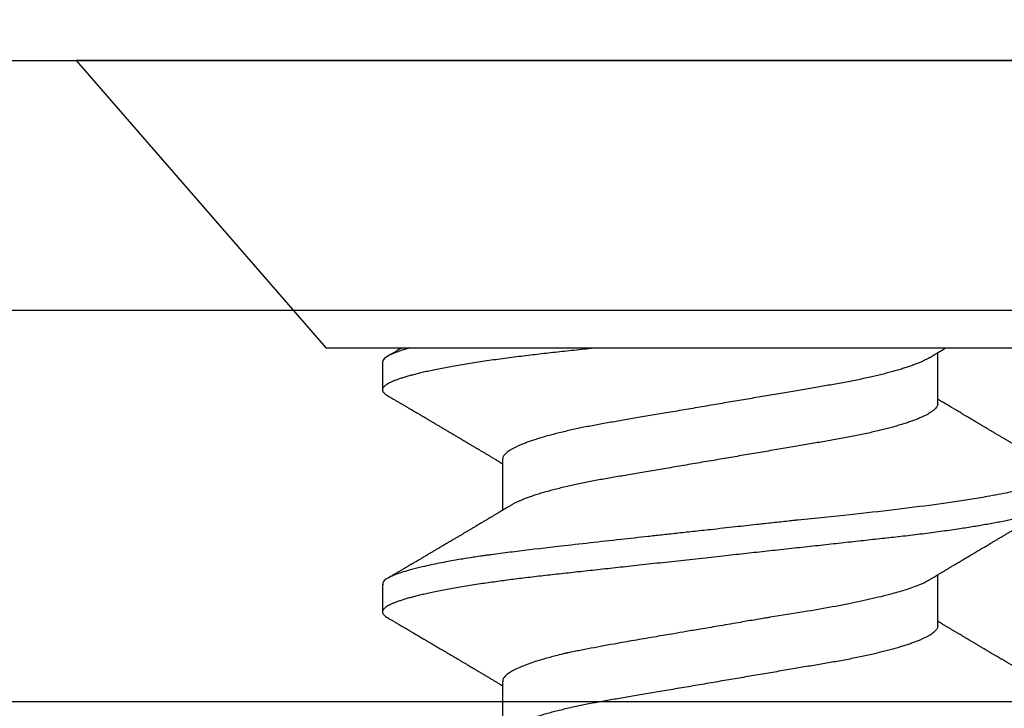
# Model space of a CAD drawing. Units: inches. Extents: x -62.24 to -54.43, y 38.08 to 42.51.
# Drawn here: x -58.25 to -57.94, y 41.68 to 41.9 of the extents above; entities that cross this region are included whole.
import ezdxf

# ---------------------------------------------------------------- set-up
doc = ezdxf.new("R2010")
doc.units = ezdxf.units.IN
doc.header["$MEASUREMENT"] = 0
doc.layers.add('Arcadia-Dim', color=4, linetype='Continuous')
doc.layers.add('Arcadia-Profile', color=5, linetype='Continuous')
doc.styles.get("Standard").update_dxf_attribs({"font": 'ARIALN.TTF'})
doc.dimstyles.get("Standard").update_dxf_attribs({"dimscale": 0, "dimtxt": 0.09375, "dimasz": 0.12, "dimexe": 0.12, "dimexo": 0.0625, "dimgap": 0.09, "dimtad": 0, "dimtih": 1, "dimtoh": 1, "dimdec": 4, "dimzin": 0, "dimdsep": 46, "dimlunit": 4, "dimtxsty": 'Standard', "dimcen": 0.09, "dimadec": 0, "dimazin": 0, "dimtfac": 1, "dimtdec": 4, "dimtofl": 0, "dimtmove": 0, "dimatfit": 3, "dimfxl": 1, "dimtolj": 1, "dimtzin": 0, "dimarcsym": 0})

# ---------------------------------------------------------------- blocks, each defined once
blk = doc.blocks.new('*D4')
at = {"layer": 'Arcadia-Dim', "color": 0, "lineweight": -2}
for p, q in [((-61.15175, 41.94134), (-61.15175, 42.50884)), ((-55.17675, 41.94134), (-55.17675, 42.50884)), ((-61.03175, 42.38884), (-58.29873, 42.38884)), ((-55.29675, 42.38884), (-58.02978, 42.38884))]:
    blk.add_line(p, q, dxfattribs=at)
at = {"layer": 'Arcadia-Dim', "color": 0, "lineweight": -3}
for points in [[(-61.03175, 42.40884), (-61.03175, 42.36884), (-61.15175, 42.38884)], [(-55.29675, 42.40884), (-55.29675, 42.36884), (-55.17675, 42.38884)]]:
    blk.add_solid(points, dxfattribs=at)
at = {"layer": 'Defpoints', "color": 0, "lineweight": -3}
for p in [(-55.17675, 42.38884), (-61.15175, 41.87884), (-55.17675, 41.87884)]:
    blk.add_point(p, dxfattribs=at)
at = {"layer": 'Arcadia-Dim', "color": 0, "lineweight": -3, "insert": (-58.16425, 42.38884), "char_height": 0.09375, "attachment_point": 5}
blk.add_mtext('\\A1;6"', dxfattribs=at)
blk = doc.blocks.new('Clip OPG1999-6')
at = {"layer": 'Arcadia-Profile'}
for points in [[(-1.375, -1.25), (1.375, -1.25), (1.375, 0), (-1.375, 0)], [(1.375, 0), (-1.375, 0), (-1.375, -0.125), (1.375, -0.125)]]:
    blk.add_lwpolyline(points, close=True, dxfattribs=at)
blk = doc.blocks.new('*U12')
at = {"layer": 'Arcadia-Profile'}
for p, q in [((0, 0.206), (0, -0.206)), ((0.092, 0.12603), (0.092, -0.12603)), ((0.10975, 0.06957), (0.09344, 0.06957)), ((0.18075, 0.06957), (0.16444, 0.06957)), ((0.1275, -0.06957), (0.14381, -0.06957)), ((0.19857, -0.06957), (0.21481, -0.06957)), ((0.09644, -0.108), (0.10531, -0.108)), ((0.16751, -0.108), (0.17631, -0.108)), ((0, -0.206), (0.092, -0.12603))]:
    blk.add_line(p, q, dxfattribs=at)
for points, knots in [([(0.13194, 0.108), (0.1321, 0.10798), (0.1325, 0.10792), (0.13322, 0.10733), (0.13415, 0.10598), (0.13529, 0.10335), (0.13665, 0.09896), (0.13806, 0.09289), (0.13933, 0.08621), (0.14036, 0.08007), (0.14122, 0.0744), (0.14232, 0.06654), (0.14368, 0.05579), (0.14532, 0.04116), (0.14643, 0.03034), (0.14703, 0.02423), (0.1471, 0.02357), (0.14719, 0.02276), (0.14744, 0.0205), (0.14785, 0.01676), (0.14847, 0.01113), (0.1492, 0.00448), (0.14994, -0.00231), (0.15063, -0.00861), (0.1512, -0.01382), (0.15172, -0.01859), (0.15238, -0.02457), (0.15322, -0.03228), (0.15426, -0.04165), (0.1555, -0.05263), (0.15663, -0.06219), (0.15752, -0.06932), (0.15797, -0.07273), (0.15819, -0.07439), (0.1583, -0.07521), (0.15835, -0.07561), (0.15838, -0.07582), (0.15839, -0.07592), (0.1584, -0.07597), (0.1584, -0.07599), (0.1584, -0.07601), (0.15841, -0.07601), (0.15841, -0.07602), (0.15841, -0.07602), (0.15841, -0.07602), (0.15841, -0.07602), (0.15844, -0.07628), (0.15859, -0.07729), (0.15893, -0.07946), (0.15935, -0.08209), (0.15981, -0.08477), (0.16025, -0.08722), (0.16075, -0.08986), (0.16132, -0.09262), (0.162, -0.09569), (0.16275, -0.0987), (0.16352, -0.10138), (0.16421, -0.10342), (0.16482, -0.10494), (0.16575, -0.10679), (0.16663, -0.10811), (0.16734, -0.10782), (0.16751, -0.10775)], [0, 0, 0, 0, 0.015159, 0.035866, 0.06212, 0.093918, 0.131259, 0.17414, 0.209948, 0.235195, 0.258381, 0.281563, 0.327888, 0.3742, 0.426044, 0.427926, 0.429613, 0.432045, 0.435223, 0.45006, 0.465728, 0.485404, 0.509085, 0.525762, 0.541214, 0.55544, 0.568441, 0.595143, 0.625822, 0.656495, 0.702474, 0.725473, 0.736974, 0.742724, 0.745599, 0.747036, 0.747755, 0.748115, 0.748294, 0.748384, 0.748429, 0.748451, 0.748463, 0.748468, 0.748471, 0.748472, 0.748474, 0.751674, 0.761157, 0.776257, 0.786608, 0.798556, 0.812103, 0.827247, 0.843989, 0.867089, 0.888142, 0.907146, 0.924103, 0.939012, 0.985263, 1, 1, 1, 1]), ([(0.14081, 0.108), (0.14093, 0.10799), (0.14116, 0.10796), (0.14152, 0.10777), (0.14189, 0.10746), (0.14226, 0.10701), (0.14265, 0.10644), (0.14304, 0.10573), (0.14343, 0.10491), (0.14381, 0.10399), (0.14418, 0.10298), (0.14456, 0.10186), (0.14494, 0.10063), (0.14533, 0.09928), (0.14572, 0.09783), (0.14611, 0.09626), (0.1465, 0.09459), (0.14689, 0.09282), (0.14728, 0.09095), (0.14767, 0.08898), (0.14805, 0.08695), (0.14842, 0.08488), (0.14878, 0.08278), (0.14914, 0.0806), (0.14949, 0.07835), (0.14986, 0.07591), (0.15024, 0.07328), (0.15064, 0.07045), (0.15103, 0.06756), (0.15141, 0.06459), (0.15178, 0.06158), (0.15214, 0.05851), (0.15248, 0.05548), (0.15281, 0.0525), (0.15313, 0.04954), (0.15347, 0.04651), (0.15381, 0.04342), (0.15415, 0.04026), (0.1545, 0.03704), (0.15486, 0.03377), (0.15523, 0.03044), (0.1556, 0.02706), (0.15597, 0.02365), (0.15635, 0.02019), (0.15672, 0.01677), (0.15709, 0.01339), (0.15746, 0.01006), (0.15783, 0.00672), (0.15819, 0.00336), (0.15858, -0.00018), (0.15899, -0.00389), (0.15941, -0.00777), (0.15984, -0.01163), (0.16026, -0.01548), (0.16068, -0.01929), (0.16109, -0.02307), (0.16149, -0.0267), (0.16187, -0.03018), (0.16223, -0.03351), (0.16259, -0.03679), (0.16295, -0.04001), (0.16329, -0.04317), (0.16363, -0.04627), (0.16396, -0.0493), (0.16429, -0.05227), (0.16461, -0.05517), (0.16493, -0.05803), (0.16526, -0.06085), (0.16559, -0.06357), (0.16592, -0.0662), (0.16626, -0.06874), (0.16659, -0.07122), (0.16693, -0.07366), (0.1673, -0.07616), (0.16769, -0.07871), (0.1681, -0.08129), (0.16852, -0.08378), (0.16894, -0.08617), (0.16936, -0.08845), (0.16978, -0.09063), (0.1702, -0.09263), (0.1706, -0.09446), (0.17099, -0.09614), (0.17138, -0.09771), (0.17177, -0.09917), (0.17215, -0.10052), (0.17253, -0.10177), (0.17291, -0.1029), (0.17329, -0.10391), (0.17366, -0.10481), (0.17402, -0.1056), (0.17438, -0.10628), (0.17473, -0.10683), (0.17507, -0.10727), (0.17539, -0.1076), (0.1757, -0.10783), (0.17601, -0.10797), (0.17633, -0.10802), (0.17666, -0.10796), (0.17702, -0.10777), (0.17739, -0.10746), (0.17776, -0.10701), (0.17804, -0.10662), (0.17819, -0.10635), (0.17821, -0.10631)], [0, 0, 0, 0, 0.010162, 0.020412, 0.030746, 0.041157, 0.051641, 0.062192, 0.072803, 0.082578, 0.092394, 0.102245, 0.112128, 0.122035, 0.131962, 0.141904, 0.151854, 0.161808, 0.171759, 0.181703, 0.191633, 0.200979, 0.210304, 0.219603, 0.228872, 0.238107, 0.248743, 0.259321, 0.269835, 0.280279, 0.290647, 0.300935, 0.311136, 0.320429, 0.32978, 0.339203, 0.348695, 0.358252, 0.367869, 0.377541, 0.387265, 0.397035, 0.406846, 0.416694, 0.426573, 0.435911, 0.445267, 0.454638, 0.464018, 0.473402, 0.48426, 0.49511, 0.505946, 0.516761, 0.527547, 0.538297, 0.549006, 0.558779, 0.568507, 0.578183, 0.587805, 0.597366, 0.606863, 0.616292, 0.625649, 0.634942, 0.644285, 0.6537, 0.663184, 0.672186, 0.681242, 0.690349, 0.699502, 0.708698, 0.719386, 0.730118, 0.74089, 0.751692, 0.76252, 0.773365, 0.78422, 0.794174, 0.804125, 0.814067, 0.823996, 0.833905, 0.843789, 0.853643, 0.863462, 0.873241, 0.882974, 0.892657, 0.902284, 0.911308, 0.920275, 0.929182, 0.938027, 0.946804, 0.956966, 0.967217, 0.97755, 0.987961, 0.998445, 1, 1, 1, 1]), ([(0.13005, 0.10632), (0.12989, 0.10606), (0.12961, 0.10557), (0.1292, 0.10488), (0.12885, 0.10429), (0.12857, 0.10381), (0.12835, 0.10343), (0.12819, 0.10316), (0.12806, 0.10293), (0.12796, 0.10276), (0.12783, 0.10254), (0.12763, 0.1022), (0.12733, 0.1017), (0.12697, 0.10109), (0.12657, 0.10041), (0.12613, 0.09964), (0.12565, 0.09883), (0.12514, 0.09797), (0.12467, 0.09716), (0.12423, 0.09642), (0.12385, 0.09577), (0.12355, 0.09527), (0.12332, 0.09487), (0.12311, 0.09452), (0.12287, 0.09412), (0.12251, 0.09351), (0.12206, 0.09274), (0.12156, 0.09189), (0.12109, 0.09109), (0.12064, 0.09032), (0.12013, 0.08947), (0.1196, 0.08856), (0.11902, 0.08758), (0.11855, 0.08678), (0.11816, 0.08613), (0.11786, 0.08563), (0.11755, 0.0851), (0.11724, 0.08457), (0.11693, 0.08405), (0.11665, 0.08358), (0.11641, 0.08317), (0.11619, 0.0828), (0.11597, 0.08243), (0.11573, 0.08202), (0.11544, 0.08153), (0.11511, 0.08097), (0.11474, 0.08035), (0.11436, 0.07972), (0.11402, 0.07914), (0.11372, 0.07864), (0.11349, 0.07825), (0.11327, 0.07789), (0.11301, 0.07745), (0.11268, 0.0769), (0.11228, 0.07622), (0.11185, 0.0755), (0.11141, 0.07476), (0.11099, 0.07404), (0.1106, 0.0734), (0.11023, 0.07278), (0.10985, 0.07214), (0.10945, 0.07148), (0.10914, 0.07096), (0.10891, 0.07056), (0.10873, 0.07026), (0.10852, 0.06992), (0.10838, 0.06968), (0.10831, 0.06957)], [0, 0, 0, 0, 0.021156, 0.039827, 0.056013, 0.069716, 0.078891, 0.086478, 0.092476, 0.096886, 0.100287, 0.110746, 0.12444, 0.141366, 0.160653, 0.179637, 0.203756, 0.227038, 0.249434, 0.269719, 0.287359, 0.302566, 0.310849, 0.319797, 0.330831, 0.343955, 0.369636, 0.3929, 0.413754, 0.434425, 0.455865, 0.483373, 0.508687, 0.535516, 0.548662, 0.562312, 0.576468, 0.59113, 0.60594, 0.619105, 0.629782, 0.639029, 0.648984, 0.660135, 0.672482, 0.688917, 0.705869, 0.723335, 0.740925, 0.753202, 0.763845, 0.773031, 0.782812, 0.799411, 0.818271, 0.837979, 0.858369, 0.878819, 0.896558, 0.91152, 0.92945, 0.948344, 0.96589, 0.972303, 0.980452, 0.99069, 1, 1, 1, 1]), ([(0.16604, 0.06689), (0.16587, 0.06718), (0.16555, 0.06772), (0.1651, 0.06847), (0.16471, 0.06911), (0.16438, 0.06967), (0.16408, 0.07017), (0.16379, 0.07066), (0.16342, 0.07127), (0.163, 0.07198), (0.16252, 0.07279), (0.16199, 0.07366), (0.1614, 0.07465), (0.16072, 0.0758), (0.15999, 0.07702), (0.15937, 0.07806), (0.15888, 0.07889), (0.15853, 0.07948), (0.15822, 0.08), (0.15796, 0.08044), (0.15771, 0.08086), (0.15743, 0.08133), (0.1571, 0.08189), (0.15672, 0.08253), (0.15631, 0.08323), (0.15588, 0.08394), (0.15546, 0.08465), (0.15505, 0.08536), (0.15464, 0.08604), (0.15428, 0.08666), (0.15397, 0.08718), (0.15371, 0.08762), (0.15347, 0.08802), (0.15324, 0.08841), (0.15299, 0.08883), (0.15271, 0.08931), (0.15238, 0.08987), (0.15198, 0.09054), (0.15153, 0.09131), (0.15112, 0.09201), (0.15076, 0.09263), (0.15048, 0.0931), (0.15021, 0.09355), (0.14998, 0.09395), (0.14978, 0.09427), (0.14963, 0.09454), (0.14951, 0.09474), (0.14937, 0.09498), (0.14917, 0.09531), (0.14889, 0.09578), (0.14857, 0.09633), (0.1482, 0.09696), (0.14783, 0.0976), (0.14745, 0.09824), (0.1471, 0.09883), (0.14676, 0.09942), (0.14639, 0.10004), (0.14599, 0.10073), (0.14549, 0.10158), (0.14489, 0.1026), (0.14419, 0.10379), (0.14346, 0.10503), (0.14296, 0.10589), (0.1427, 0.10632)], [0, 0, 0, 0, 0.022021, 0.041178, 0.057465, 0.070985, 0.083593, 0.095975, 0.108132, 0.129787, 0.150275, 0.169693, 0.196588, 0.225623, 0.25722, 0.289323, 0.30515, 0.320674, 0.334033, 0.344666, 0.354269, 0.366128, 0.380329, 0.396863, 0.415118, 0.433238, 0.451224, 0.469076, 0.486785, 0.503128, 0.516006, 0.527029, 0.536493, 0.546333, 0.5569, 0.568196, 0.582707, 0.599629, 0.619098, 0.641114, 0.653078, 0.66564, 0.6773, 0.687287, 0.695599, 0.702237, 0.7072, 0.711361, 0.72031, 0.732351, 0.747256, 0.76208, 0.779871, 0.796011, 0.810499, 0.824823, 0.840656, 0.857999, 0.876854, 0.905216, 0.935422, 0.967016, 1, 1, 1, 1]), ([(0.20105, 0.10632), (0.20081, 0.10593), (0.20038, 0.10518), (0.19976, 0.10412), (0.19921, 0.10319), (0.19873, 0.10237), (0.19832, 0.10168), (0.19801, 0.10114), (0.19777, 0.10074), (0.19761, 0.10047), (0.19748, 0.10025), (0.19735, 0.10002), (0.19717, 0.09973), (0.19694, 0.09932), (0.19665, 0.09883), (0.19632, 0.09828), (0.19563, 0.0971), (0.19494, 0.09593), (0.19425, 0.09476), (0.19393, 0.09422), (0.19364, 0.09372), (0.19338, 0.09328), (0.19315, 0.09289), (0.19292, 0.09251), (0.19267, 0.09207), (0.19235, 0.09153), (0.19198, 0.09091), (0.19158, 0.09024), (0.19118, 0.08955), (0.19078, 0.08887), (0.19035, 0.08814), (0.18991, 0.08739), (0.18947, 0.08665), (0.18907, 0.08598), (0.1887, 0.08535), (0.18832, 0.08471), (0.1879, 0.084), (0.18746, 0.08325), (0.187, 0.08248), (0.18653, 0.08169), (0.18602, 0.08083), (0.18555, 0.08003), (0.18513, 0.07934), (0.18482, 0.0788), (0.18455, 0.07835), (0.18429, 0.07792), (0.18403, 0.07748), (0.18374, 0.07699), (0.18343, 0.07647), (0.18311, 0.07593), (0.18273, 0.07529), (0.18228, 0.07454), (0.18178, 0.07371), (0.1813, 0.0729), (0.18081, 0.07207), (0.18038, 0.07135), (0.18001, 0.07073), (0.17971, 0.07024), (0.17948, 0.06985), (0.17935, 0.06963), (0.17931, 0.06957)], [0, 0, 0, 0, 0.032056, 0.060793, 0.086213, 0.108319, 0.127113, 0.142595, 0.152035, 0.159613, 0.16533, 0.169512, 0.178312, 0.189339, 0.202593, 0.218073, 0.234624, 0.298281, 0.314171, 0.329308, 0.342873, 0.354862, 0.365277, 0.374822, 0.385893, 0.400988, 0.418428, 0.437055, 0.45568, 0.474303, 0.492923, 0.514861, 0.535461, 0.553663, 0.569468, 0.586433, 0.606095, 0.627147, 0.648004, 0.668924, 0.691994, 0.717668, 0.734333, 0.748993, 0.761245, 0.771726, 0.78362, 0.797099, 0.811991, 0.826575, 0.840632, 0.86484, 0.887556, 0.908974, 0.931011, 0.954847, 0.968328, 0.981749, 0.99512, 1, 1, 1, 1]), ([(0.09504, 0.06689), (0.09491, 0.06712), (0.09465, 0.06755), (0.09429, 0.06815), (0.09398, 0.06867), (0.09371, 0.06911), (0.0935, 0.06946), (0.09334, 0.06973), (0.09323, 0.06992), (0.09314, 0.07007), (0.09305, 0.07021), (0.09296, 0.07036), (0.09286, 0.07054), (0.09275, 0.07073), (0.09252, 0.0711), (0.09227, 0.07152), (0.09207, 0.07186), (0.09201, 0.07197)], [0, 0, 0, 0, 0.134934, 0.253765, 0.356475, 0.443046, 0.513465, 0.564068, 0.600924, 0.62624, 0.653026, 0.683402, 0.717371, 0.754935, 0.796062, 0.938714, 1, 1, 1, 1]), ([(0.10975, 0.06957), (0.10989, 0.06956), (0.11016, 0.06954), (0.11058, 0.06937), (0.11101, 0.06909), (0.11146, 0.0687), (0.11191, 0.06819), (0.11237, 0.06758), (0.11282, 0.06686), (0.11327, 0.06606), (0.11373, 0.06515), (0.11419, 0.06414), (0.11465, 0.06302), (0.11512, 0.0618), (0.11559, 0.06049), (0.11606, 0.05908), (0.11653, 0.05758), (0.11699, 0.056), (0.11745, 0.05435), (0.1179, 0.05263), (0.11834, 0.05084), (0.11879, 0.04893), (0.11925, 0.04691), (0.11971, 0.04477), (0.12015, 0.04257), (0.12059, 0.04032), (0.12102, 0.03803), (0.12142, 0.03573), (0.12181, 0.03344), (0.1222, 0.03114), (0.12261, 0.02877), (0.12302, 0.02634), (0.12344, 0.02386), (0.12387, 0.02132), (0.12431, 0.01874), (0.12476, 0.01612), (0.12521, 0.01345), (0.12567, 0.01078), (0.12612, 0.00809), (0.12658, 0.00541), (0.12704, 0.00271), (0.12751, -0.00007), (0.128, -0.00292), (0.12849, -0.00584), (0.12899, -0.00873), (0.12947, -0.01161), (0.12996, -0.01445), (0.13043, -0.01721), (0.13088, -0.01987), (0.13132, -0.02243), (0.13174, -0.02495), (0.13216, -0.02741), (0.13257, -0.02981), (0.13297, -0.03215), (0.13335, -0.03442), (0.13374, -0.03665), (0.13413, -0.03884), (0.13453, -0.04098), (0.13494, -0.04306), (0.13536, -0.04509), (0.13579, -0.04707), (0.13623, -0.04904), (0.13669, -0.05099), (0.13718, -0.05291), (0.13766, -0.05475), (0.13815, -0.0565), (0.13865, -0.05815), (0.13914, -0.05968), (0.13961, -0.06107), (0.14008, -0.06235), (0.14055, -0.06352), (0.14101, -0.06459), (0.14147, -0.06556), (0.14187, -0.06633), (0.14212, -0.06673), (0.14221, -0.06689)], [0, 0, 0, 0, 0.01373, 0.027601, 0.041604, 0.055729, 0.069965, 0.084301, 0.0979, 0.111567, 0.125292, 0.139063, 0.152871, 0.166704, 0.18055, 0.194398, 0.208236, 0.222054, 0.235593, 0.24909, 0.262536, 0.275919, 0.29029, 0.304566, 0.318734, 0.332784, 0.346706, 0.36049, 0.3734, 0.386418, 0.399557, 0.41281, 0.426167, 0.439621, 0.45316, 0.466776, 0.480457, 0.494194, 0.507729, 0.521297, 0.534886, 0.548486, 0.563171, 0.577844, 0.592489, 0.607093, 0.621643, 0.636127, 0.649711, 0.663214, 0.676626, 0.689939, 0.703144, 0.716231, 0.729194, 0.742117, 0.755165, 0.768331, 0.781371, 0.794511, 0.807741, 0.821052, 0.835507, 0.850034, 0.864619, 0.879251, 0.893914, 0.908596, 0.922445, 0.936287, 0.95011, 0.963903, 0.977656, 0.991357, 1, 1, 1, 1]), ([(0.18075, 0.06957), (0.18089, 0.06956), (0.18116, 0.06954), (0.18158, 0.06937), (0.18201, 0.06909), (0.18246, 0.0687), (0.18291, 0.06819), (0.18337, 0.06758), (0.18382, 0.06686), (0.18427, 0.06606), (0.18473, 0.06515), (0.18519, 0.06414), (0.18565, 0.06302), (0.18612, 0.0618), (0.18659, 0.06049), (0.18706, 0.05908), (0.18753, 0.05758), (0.18799, 0.056), (0.18845, 0.05435), (0.1889, 0.05263), (0.18934, 0.05084), (0.18979, 0.04893), (0.19025, 0.04691), (0.19071, 0.04477), (0.19115, 0.04257), (0.19159, 0.04032), (0.19202, 0.03803), (0.19242, 0.03573), (0.19281, 0.03344), (0.1932, 0.03114), (0.19361, 0.02877), (0.19402, 0.02634), (0.19444, 0.02386), (0.19487, 0.02132), (0.19531, 0.01874), (0.19576, 0.01612), (0.19621, 0.01345), (0.19667, 0.01078), (0.19712, 0.00809), (0.19758, 0.00541), (0.19804, 0.00271), (0.19851, -0.00007), (0.199, -0.00292), (0.19949, -0.00584), (0.19999, -0.00873), (0.20047, -0.01161), (0.20096, -0.01445), (0.20143, -0.01721), (0.20188, -0.01987), (0.20232, -0.02243), (0.20274, -0.02495), (0.20316, -0.02741), (0.20357, -0.02981), (0.20397, -0.03215), (0.20435, -0.03442), (0.20474, -0.03665), (0.20513, -0.03884), (0.20553, -0.04098), (0.20594, -0.04306), (0.20636, -0.04509), (0.20679, -0.04707), (0.20723, -0.04904), (0.20769, -0.05099), (0.20818, -0.05291), (0.20866, -0.05475), (0.20915, -0.0565), (0.20965, -0.05815), (0.21014, -0.05968), (0.21061, -0.06107), (0.21108, -0.06235), (0.21155, -0.06352), (0.21201, -0.06459), (0.21247, -0.06556), (0.21287, -0.06633), (0.21312, -0.06673), (0.21321, -0.06689)], [0, 0, 0, 0, 0.01373, 0.027601, 0.041604, 0.055728, 0.069965, 0.084301, 0.0979, 0.111566, 0.125291, 0.139063, 0.152871, 0.166704, 0.18055, 0.194398, 0.208236, 0.222053, 0.235592, 0.24909, 0.262535, 0.275918, 0.29029, 0.304565, 0.318733, 0.332783, 0.346705, 0.360489, 0.3734, 0.386417, 0.399557, 0.412809, 0.426167, 0.43962, 0.453159, 0.466775, 0.480456, 0.494193, 0.507728, 0.521296, 0.534885, 0.548484, 0.56317, 0.577843, 0.592488, 0.607092, 0.621642, 0.636126, 0.649709, 0.663212, 0.676625, 0.689938, 0.703142, 0.71623, 0.729192, 0.742116, 0.755163, 0.76833, 0.78137, 0.794509, 0.807739, 0.82105, 0.835506, 0.850032, 0.864618, 0.879249, 0.893912, 0.908595, 0.922443, 0.936285, 0.950108, 0.963902, 0.977654, 0.991355, 1, 1, 1, 1]), ([(0.09505, 0.06688), (0.09505, 0.06687), (0.09521, 0.06663), (0.09552, 0.06605), (0.09598, 0.06515), (0.09644, 0.06414), (0.0969, 0.06302), (0.09737, 0.0618), (0.09784, 0.06049), (0.09831, 0.05908), (0.09878, 0.05758), (0.09924, 0.056), (0.0997, 0.05435), (0.10015, 0.05263), (0.10059, 0.05084), (0.10104, 0.04893), (0.1015, 0.04691), (0.10196, 0.04477), (0.1024, 0.04257), (0.10284, 0.04032), (0.10327, 0.03803), (0.10367, 0.03573), (0.10406, 0.03344), (0.10445, 0.03114), (0.10486, 0.02877), (0.10527, 0.02634), (0.10569, 0.02386), (0.10612, 0.02132), (0.10656, 0.01874), (0.10701, 0.01612), (0.10746, 0.01345), (0.10792, 0.01078), (0.10837, 0.00809), (0.10883, 0.00541), (0.10929, 0.00271), (0.10976, -0.00007), (0.11025, -0.00292), (0.11074, -0.00584), (0.11124, -0.00873), (0.11172, -0.01161), (0.11221, -0.01445), (0.11268, -0.01721), (0.11313, -0.01987), (0.11357, -0.02243), (0.11399, -0.02495), (0.11441, -0.02741), (0.11482, -0.02981), (0.11522, -0.03215), (0.1156, -0.03442), (0.11599, -0.03665), (0.11638, -0.03884), (0.11678, -0.04098), (0.11719, -0.04306), (0.11761, -0.04509), (0.11804, -0.04707), (0.11848, -0.04904), (0.11894, -0.05099), (0.11943, -0.05291), (0.11991, -0.05475), (0.1204, -0.0565), (0.1209, -0.05815), (0.12139, -0.05968), (0.12186, -0.06107), (0.12233, -0.06235), (0.1228, -0.06352), (0.12326, -0.06459), (0.12372, -0.06556), (0.12418, -0.06642), (0.12462, -0.06718), (0.12507, -0.06784), (0.1255, -0.06838), (0.12592, -0.06882), (0.12633, -0.06916), (0.12673, -0.0694), (0.12712, -0.06954), (0.12737, -0.06956), (0.1275, -0.06957)], [0, 0, 0, 0, 0.000688, 0.014358, 0.028087, 0.041862, 0.055673, 0.069509, 0.083358, 0.09721, 0.111051, 0.124872, 0.138414, 0.151915, 0.165364, 0.17875, 0.193125, 0.207404, 0.221575, 0.235629, 0.249554, 0.263342, 0.276255, 0.289276, 0.302419, 0.315674, 0.329035, 0.342491, 0.356034, 0.369653, 0.383338, 0.397078, 0.410616, 0.424187, 0.437779, 0.451383, 0.466072, 0.480748, 0.495396, 0.510004, 0.524558, 0.539045, 0.552632, 0.566138, 0.579554, 0.59287, 0.606078, 0.619169, 0.632134, 0.645061, 0.658111, 0.671281, 0.684325, 0.697467, 0.7107, 0.724015, 0.738473, 0.753003, 0.767592, 0.782227, 0.796894, 0.81158, 0.825432, 0.839277, 0.853104, 0.866901, 0.880657, 0.894361, 0.908003, 0.921571, 0.935057, 0.94845, 0.961505, 0.974454, 0.987288, 1, 1, 1, 1]), ([(0.16609, 0.06686), (0.16616, 0.06676), (0.16667, 0.06602), (0.16771, 0.06369), (0.16912, 0.05985), (0.17039, 0.05553), (0.17142, 0.05158), (0.17228, 0.04793), (0.17339, 0.04286), (0.17474, 0.03594), (0.17638, 0.02652), (0.17749, 0.01951), (0.17812, 0.01547), (0.17823, 0.01481), (0.17849, 0.01327), (0.179, 0.01026), (0.17985, 0.00529), (0.18083, -0.00046), (0.18178, -0.00604), (0.18257, -0.0107), (0.18337, -0.01544), (0.18429, -0.02079), (0.18532, -0.02683), (0.18656, -0.0339), (0.18769, -0.04006), (0.18859, -0.04465), (0.18903, -0.04685), (0.18925, -0.04792), (0.18936, -0.04845), (0.18941, -0.04871), (0.18944, -0.04884), (0.18945, -0.0489), (0.18946, -0.04894), (0.18947, -0.04895), (0.18947, -0.04896), (0.18947, -0.04896), (0.18947, -0.04897), (0.18947, -0.04897), (0.18947, -0.04897), (0.1895, -0.04914), (0.18965, -0.04979), (0.18999, -0.05119), (0.19045, -0.05301), (0.19099, -0.05503), (0.19157, -0.05707), (0.19224, -0.05926), (0.19308, -0.06171), (0.194, -0.06405), (0.19493, -0.06601), (0.19573, -0.06738), (0.19676, -0.06875), (0.19769, -0.06964), (0.1984, -0.06946), (0.19857, -0.06941)], [0, 0, 0, 0, 0.006102, 0.047075, 0.094132, 0.133433, 0.161138, 0.186577, 0.212007, 0.262809, 0.313579, 0.370391, 0.372979, 0.375992, 0.380459, 0.396742, 0.422046, 0.455968, 0.483317, 0.506301, 0.526649, 0.55595, 0.589597, 0.623231, 0.673632, 0.698837, 0.711438, 0.717739, 0.720889, 0.722464, 0.723251, 0.723645, 0.723842, 0.72394, 0.723989, 0.724014, 0.724026, 0.724032, 0.724035, 0.724038, 0.727548, 0.737951, 0.754522, 0.768996, 0.78621, 0.806165, 0.82886, 0.860193, 0.888014, 0.912323, 0.93312, 0.983841, 1, 1, 1, 1]), ([(0.092, -0.04051), (0.09212, -0.04157), (0.09235, -0.04368), (0.09269, -0.04678), (0.09302, -0.04981), (0.09335, -0.05278), (0.09366, -0.05569), (0.09399, -0.05855), (0.09433, -0.06147), (0.0947, -0.06444), (0.09508, -0.06744), (0.09548, -0.07038), (0.09587, -0.07325), (0.09628, -0.07603), (0.09669, -0.07871), (0.0971, -0.08129), (0.09752, -0.08378), (0.09794, -0.08617), (0.09836, -0.08845), (0.09878, -0.09063), (0.0992, -0.09263), (0.0996, -0.09446), (0.09999, -0.09614), (0.10038, -0.09771), (0.10077, -0.09917), (0.10115, -0.10052), (0.10153, -0.10177), (0.10191, -0.1029), (0.10229, -0.10391), (0.10266, -0.10481), (0.10302, -0.1056), (0.10338, -0.10628), (0.10373, -0.10683), (0.10407, -0.10727), (0.10439, -0.1076), (0.1047, -0.10783), (0.10501, -0.10797), (0.10533, -0.10802), (0.10566, -0.10796), (0.10602, -0.10777), (0.10639, -0.10746), (0.10676, -0.10701), (0.10704, -0.10662), (0.10719, -0.10635), (0.10721, -0.10631)], [0, 0, 0, 0, 0.023365, 0.046572, 0.069608, 0.092466, 0.1152, 0.138087, 0.161151, 0.186715, 0.212468, 0.238397, 0.264486, 0.29072, 0.316743, 0.342876, 0.369102, 0.395405, 0.421767, 0.448173, 0.474604, 0.498839, 0.523068, 0.547276, 0.57145, 0.595577, 0.619643, 0.643636, 0.667544, 0.691352, 0.715051, 0.738627, 0.762069, 0.78404, 0.805873, 0.827561, 0.849095, 0.870467, 0.89521, 0.920167, 0.945327, 0.970677, 0.996203, 1, 1, 1, 1]), ([(0.14221, -0.06689), (0.14237, -0.06717), (0.14269, -0.06769), (0.14312, -0.06841), (0.14348, -0.06901), (0.14377, -0.0695), (0.14399, -0.06986), (0.14414, -0.07012), (0.14427, -0.07033), (0.14441, -0.07057), (0.14459, -0.07087), (0.14481, -0.07123), (0.14513, -0.07177), (0.14553, -0.07245), (0.14598, -0.0732), (0.14637, -0.07385), (0.1467, -0.0744), (0.14698, -0.07488), (0.14722, -0.07528), (0.14746, -0.07567), (0.14771, -0.07609), (0.148, -0.07659), (0.14833, -0.07714), (0.14868, -0.07773), (0.14911, -0.07845), (0.14961, -0.07929), (0.15016, -0.08022), (0.15069, -0.08111), (0.15117, -0.08193), (0.15156, -0.08257), (0.15185, -0.08308), (0.15208, -0.08346), (0.15231, -0.08385), (0.15254, -0.08424), (0.15279, -0.08466), (0.15307, -0.08513), (0.15336, -0.08562), (0.15366, -0.08612), (0.15396, -0.08664), (0.1543, -0.08721), (0.15465, -0.08781), (0.15499, -0.08839), (0.1553, -0.0889), (0.15554, -0.08931), (0.15572, -0.08962), (0.15586, -0.08986), (0.15601, -0.0901), (0.15619, -0.09042), (0.15642, -0.09081), (0.15668, -0.09124), (0.15694, -0.09169), (0.1572, -0.09213), (0.1576, -0.09281), (0.15811, -0.09367), (0.15872, -0.0947), (0.15926, -0.09562), (0.15973, -0.09641), (0.16011, -0.09706), (0.16042, -0.0976), (0.16071, -0.09809), (0.16103, -0.09863), (0.16138, -0.09923), (0.16179, -0.09992), (0.16221, -0.10064), (0.16265, -0.10139), (0.16312, -0.10219), (0.16364, -0.10308), (0.16423, -0.10407), (0.16487, -0.10516), (0.16531, -0.10592), (0.16555, -0.10632)], [0, 0, 0, 0, 0.021375, 0.03972, 0.055031, 0.067305, 0.076539, 0.08273, 0.087048, 0.092973, 0.100639, 0.110046, 0.120502, 0.142117, 0.161182, 0.177696, 0.191942, 0.203404, 0.213714, 0.22291, 0.233175, 0.245781, 0.260442, 0.275502, 0.290692, 0.315269, 0.339346, 0.361896, 0.382816, 0.401494, 0.41117, 0.420926, 0.430795, 0.440777, 0.450973, 0.46263, 0.476124, 0.488141, 0.501317, 0.515652, 0.531146, 0.546691, 0.55975, 0.570224, 0.578109, 0.582756, 0.588715, 0.596667, 0.606612, 0.618234, 0.629773, 0.640959, 0.65179, 0.680785, 0.706886, 0.730076, 0.750242, 0.767358, 0.77929, 0.790863, 0.805006, 0.819888, 0.837098, 0.856817, 0.874469, 0.894602, 0.91722, 0.942325, 0.969918, 1, 1, 1, 1]), ([(0.10721, -0.10632), (0.10742, -0.10595), (0.10783, -0.10525), (0.10841, -0.10427), (0.10892, -0.1034), (0.10933, -0.10269), (0.10966, -0.10213), (0.10991, -0.1017), (0.11013, -0.10134), (0.11034, -0.10098), (0.11054, -0.10063), (0.11076, -0.10027), (0.11096, -0.09992), (0.11119, -0.09953), (0.11149, -0.09903), (0.11184, -0.09842), (0.11226, -0.09772), (0.11269, -0.09698), (0.11307, -0.09633), (0.11338, -0.0958), (0.11361, -0.09542), (0.1138, -0.0951), (0.11395, -0.09483), (0.11409, -0.0946), (0.11424, -0.09435), (0.11442, -0.09404), (0.11466, -0.09364), (0.11493, -0.09318), (0.11522, -0.09269), (0.1155, -0.0922), (0.11577, -0.09175), (0.11605, -0.09128), (0.11632, -0.09082), (0.1166, -0.09035), (0.11686, -0.08991), (0.11719, -0.08935), (0.11761, -0.08864), (0.11812, -0.08777), (0.11867, -0.08684), (0.11914, -0.08604), (0.11954, -0.08537), (0.11984, -0.08486), (0.12011, -0.0844), (0.12033, -0.08403), (0.1205, -0.08375), (0.12064, -0.08352), (0.12079, -0.08326), (0.12102, -0.08288), (0.12131, -0.08239), (0.12165, -0.0818), (0.12201, -0.0812), (0.12238, -0.08058), (0.12273, -0.07999), (0.12304, -0.07946), (0.1233, -0.07903), (0.12351, -0.07867), (0.12372, -0.07833), (0.12392, -0.07799), (0.12412, -0.07764), (0.12432, -0.07731), (0.12454, -0.07693), (0.12479, -0.07652), (0.12504, -0.0761), (0.12528, -0.07569), (0.12549, -0.07535), (0.12567, -0.07505), (0.12584, -0.07476), (0.12602, -0.07445), (0.12623, -0.0741), (0.12645, -0.07373), (0.12682, -0.07311), (0.12732, -0.07228), (0.12787, -0.07136), (0.12833, -0.07058), (0.12866, -0.07003), (0.12886, -0.0697), (0.12894, -0.06957)], [0, 0, 0, 0, 0.030028, 0.056815, 0.080363, 0.100674, 0.114362, 0.126055, 0.135755, 0.144188, 0.155004, 0.164371, 0.173374, 0.183997, 0.196284, 0.213977, 0.233298, 0.253478, 0.274517, 0.28588, 0.296658, 0.305564, 0.312583, 0.317958, 0.324284, 0.333069, 0.343819, 0.356533, 0.370583, 0.383867, 0.396214, 0.407626, 0.421791, 0.434217, 0.446033, 0.457813, 0.479423, 0.503995, 0.528843, 0.555209, 0.569467, 0.583966, 0.596614, 0.607053, 0.613707, 0.61938, 0.626402, 0.635169, 0.650372, 0.666414, 0.682843, 0.699657, 0.716628, 0.731304, 0.743028, 0.751826, 0.760593, 0.771311, 0.779441, 0.788606, 0.798812, 0.810058, 0.822262, 0.833359, 0.843179, 0.850655, 0.857989, 0.86646, 0.876069, 0.886525, 0.897064, 0.926255, 0.954762, 0.972684, 0.989472, 1, 1, 1, 1]), ([(0.1782, -0.10632), (0.17844, -0.10593), (0.17887, -0.10518), (0.17949, -0.10412), (0.18004, -0.10319), (0.18052, -0.10237), (0.18093, -0.10168), (0.18124, -0.10114), (0.18148, -0.10074), (0.18164, -0.10047), (0.18177, -0.10025), (0.1819, -0.10002), (0.18208, -0.09973), (0.18231, -0.09932), (0.1826, -0.09883), (0.18293, -0.09828), (0.18362, -0.0971), (0.18431, -0.09593), (0.185, -0.09476), (0.18532, -0.09422), (0.18561, -0.09372), (0.18587, -0.09328), (0.1861, -0.09289), (0.18633, -0.09251), (0.18658, -0.09207), (0.1869, -0.09153), (0.18727, -0.09091), (0.18767, -0.09024), (0.18807, -0.08955), (0.18847, -0.08887), (0.1889, -0.08814), (0.18934, -0.08739), (0.18978, -0.08665), (0.19018, -0.08598), (0.19055, -0.08535), (0.19093, -0.08471), (0.19135, -0.084), (0.19179, -0.08325), (0.19225, -0.08248), (0.19272, -0.08169), (0.19323, -0.08083), (0.1937, -0.08003), (0.19412, -0.07934), (0.19443, -0.0788), (0.1947, -0.07835), (0.19496, -0.07792), (0.19522, -0.07748), (0.19551, -0.07699), (0.19582, -0.07647), (0.19614, -0.07593), (0.19652, -0.07529), (0.19697, -0.07454), (0.19747, -0.07371), (0.19795, -0.0729), (0.19844, -0.07207), (0.19887, -0.07135), (0.19924, -0.07073), (0.19954, -0.07024), (0.19977, -0.06985), (0.1999, -0.06963), (0.19994, -0.06957)], [0, 0, 0, 0, 0.032056, 0.060793, 0.086213, 0.108319, 0.127113, 0.142595, 0.152035, 0.159613, 0.16533, 0.169512, 0.178312, 0.189339, 0.202593, 0.218073, 0.234624, 0.298281, 0.314171, 0.329308, 0.342873, 0.354862, 0.365277, 0.374822, 0.385893, 0.400988, 0.418428, 0.437055, 0.45568, 0.474303, 0.492923, 0.514861, 0.535461, 0.553663, 0.569468, 0.586433, 0.606095, 0.627147, 0.648004, 0.668924, 0.691994, 0.717668, 0.734333, 0.748993, 0.761245, 0.771726, 0.78362, 0.797099, 0.811991, 0.826575, 0.840632, 0.86484, 0.887556, 0.908974, 0.931011, 0.954847, 0.968328, 0.981749, 0.99512, 1, 1, 1, 1]), ([(0.09199, -0.10197), (0.09201, -0.10201), (0.09216, -0.10226), (0.09245, -0.10275), (0.09289, -0.1035), (0.09339, -0.10435), (0.09395, -0.1053), (0.09434, -0.10597), (0.09455, -0.10632)], [0, 0, 0, 0, 0.022394, 0.172542, 0.343884, 0.538899, 0.757599, 1, 1, 1, 1])]:
    blk.add_open_spline(points, degree=3, knots=knots, dxfattribs=at)
blk.add_open_spline([(0.09206, -0.09976), (0.09364, -0.10532), (0.09515, -0.108), (0.09644, -0.108)], degree=3, dxfattribs=at)

msp = doc.modelspace()

# ---------------------------------------------------------------- linework, layer by layer
at = {"layer": 'Arcadia-Profile'}
msp.add_lwpolyline([(-59.27675, 41.88884), (-55.17675, 41.88884), (-55.17675, 39.67484, -0.668179), (-55.20236, 39.66423), (-55.25697, 39.71884), (-55.34675, 39.71884, -1), (-55.34675, 39.76884), (-55.25675, 39.76884), (-55.25675, 41.80884), (-59.04375, 41.80884)], format="xyb", dxfattribs=at)

# ---------------------------------------------------------------- block references
at = {"layer": 'Arcadia-Profile', "lineweight": -3, "rotation": 270}
msp.add_blockref('*U12', (-58.02675, 41.88884), dxfattribs=at)
at = {"layer": 'Arcadia-Profile', "lineweight": -3}
msp.add_blockref('Clip OPG1999-6', (-57.27675, 41.80884), dxfattribs=at)

# ---------------------------------------------------------------- dimensions: what is measured, and where the dimension line sits
at = {"layer": 'Arcadia-Dim', "lineweight": -3}
dim = msp.add_linear_dim(base=(-55.17675, 42.38884), p1=(-61.15175, 41.87884), p2=(-55.17675, 41.87884), dimstyle='Standard', override={"dimscale": 1}, dxfattribs=at)
dim.commit()
dim.dimension.update_dxf_attribs({"geometry": '*D4', "text_midpoint": (-58.16425, 42.38884)})

doc.saveas('drawing.dxf')
